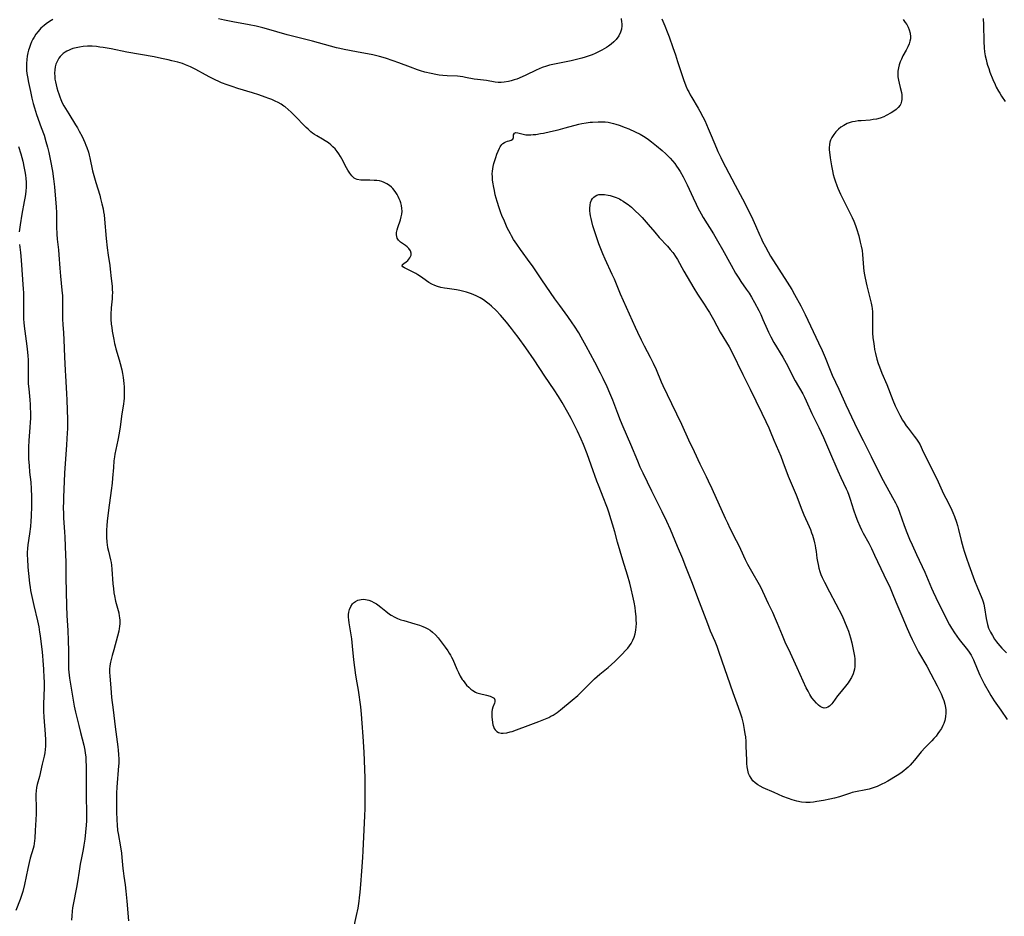
# Model space of a CAD drawing. Units: inches. Extents: x 2098051 to 2103332, y 186127 to 191568.
# Drawn here: x 2101105 to 2101325, y 187468 to 187668 of the extents above; entities that cross this region are included whole.
import ezdxf

# ---------------------------------------------------------------- set-up
doc = ezdxf.new("R2010")
doc.units = ezdxf.units.IN
doc.header["$MEASUREMENT"] = 0
doc.layers.add('c_19_T14S_R20E', color=21, linetype='Continuous')

msp = doc.modelspace()

# ---------------------------------------------------------------- linework, layer by layer
at = {"layer": 'c_19_T14S_R20E'}
for points in [[(2101112.52, 187667.99, 1104), (2101111.76, 187667.54, 1104), (2101111.04, 187667.05, 1104), (2101110.57, 187666.69, 1104), (2101109.86, 187666.06, 1104), (2101109.22, 187665.36, 1104), (2101108.75, 187664.74, 1104), (2101108.32, 187664.08, 1104), (2101108.05, 187663.59, 1104), (2101107.76, 187663.01, 1104), (2101107.51, 187662.41, 1104), (2101107.2, 187661.54, 1104), (2101107.08, 187661.17, 1104), (2101106.94, 187660.57, 1104), (2101106.8, 187659.84, 1104), (2101106.7, 187659.1, 1104), (2101106.63, 187658.23, 1104), (2101106.63, 187657.31, 1104), (2101106.67, 187656.66, 1104), (2101106.73, 187656, 1104), (2101106.83, 187655.26, 1104), (2101107.06, 187653.93, 1104), (2101107.49, 187651.92, 1104), (2101107.82, 187650.44, 1104), (2101108.12, 187649.25, 1104), (2101108.39, 187648.35, 1104), (2101108.9, 187646.81, 1104), (2101109.94, 187643.95, 1104), (2101110.54, 187642.2, 1104), (2101110.97, 187640.83, 1104), (2101111.31, 187639.57, 1104), (2101111.6, 187638.39, 1104), (2101111.99, 187636.51, 1104), (2101112.41, 187634.17, 1104), (2101112.66, 187632.51, 1104), (2101112.88, 187630.72, 1104), (2101113.26, 187626.14, 1104), (2101113.31, 187624.95, 1104), (2101113.32, 187621.8, 1104), (2101113.4, 187620.15, 1104), (2101113.49, 187619.07, 1104), (2101113.76, 187616.65, 1104), (2101113.86, 187615.52, 1104), (2101114.05, 187612.6, 1104), (2101114.19, 187610.81, 1104), (2101114.54, 187607.7, 1104), (2101114.64, 187606.4, 1104), (2101114.68, 187604.88, 1104), (2101114.65, 187602.22, 1104), (2101114.66, 187601.18, 1104), (2101114.72, 187600, 1104), (2101114.86, 187598.14, 1104), (2101114.95, 187596.58, 1104), (2101115.14, 187592.8, 1104), (2101115.24, 187589.78, 1104), (2101115.3, 187588.57, 1104), (2101115.58, 187584.6, 1104), (2101115.66, 187583.16, 1104), (2101115.8, 187578.83, 1104), (2101115.81, 187577.5, 1104), (2101115.79, 187576.78, 1104), (2101115.73, 187575.85, 1104), (2101115.53, 187573.18, 1104), (2101115.13, 187566.86, 1104), (2101114.89, 187561.47, 1104), (2101114.85, 187560.53, 1104), (2101114.83, 187559.16, 1104), (2101114.86, 187557.86, 1104), (2101114.91, 187556.85, 1104), (2101115.14, 187553.78, 1104), (2101115.21, 187552.61, 1104), (2101115.36, 187548.62, 1104), (2101115.39, 187547.16, 1104), (2101115.39, 187543.62, 1104), (2101115.55, 187537.26, 1104), (2101115.64, 187535.17, 1104), (2101115.88, 187531.77, 1104), (2101115.95, 187529.57, 1104), (2101115.99, 187527.24, 1104), (2101115.97, 187524.56, 1104), (2101115.98, 187523.9, 1104), (2101116.01, 187523.19, 1104), (2101116.06, 187522.51, 1104), (2101116.24, 187521.18, 1104), (2101116.86, 187517.16, 1104), (2101117.26, 187514.94, 1104), (2101117.56, 187513.56, 1104), (2101118.27, 187510.63, 1104), (2101118.67, 187509.06, 1104), (2101119.43, 187506.22, 1104), (2101119.66, 187505.09, 1104), (2101119.75, 187504.45, 1104), (2101119.84, 187503.6, 1104), (2101119.9, 187502.74, 1104), (2101119.94, 187501.59, 1104), (2101119.95, 187495.03, 1104), (2101120.05, 187491, 1104), (2101120.04, 187490.17, 1104), (2101120, 187489.38, 1104), (2101119.93, 187488.43, 1104), (2101119.61, 187485.3, 1104), (2101119.43, 187483.94, 1104), (2101119.26, 187483.01, 1104), (2101118.88, 187481.12, 1104), (2101118.61, 187479.7, 1104), (2101118.36, 187478.15, 1104), (2101118.03, 187475.78, 1104), (2101117.81, 187474.49, 1104), (2101117.03, 187470.71, 1104), (2101116.91, 187469.95, 1104), (2101116.81, 187469.19, 1104), (2101116.72, 187468.15, 1104), (2101116.69, 187467.21, 1104)], [(2101239.23, 187668.2, 1104), (2101239.35, 187667.45, 1104), (2101239.37, 187667.09, 1104), (2101239.37, 187666.56, 1104), (2101239.28, 187665.86, 1104), (2101239.09, 187665.18, 1104), (2101238.69, 187664.33, 1104), (2101238.15, 187663.58, 1104), (2101237.59, 187663, 1104), (2101237.03, 187662.52, 1104), (2101236.43, 187662.08, 1104), (2101235.95, 187661.76, 1104), (2101235.44, 187661.44, 1104), (2101234.91, 187661.14, 1104), (2101234.07, 187660.7, 1104), (2101233.48, 187660.43, 1104), (2101232.81, 187660.15, 1104), (2101232.12, 187659.89, 1104), (2101231.21, 187659.59, 1104), (2101230.47, 187659.37, 1104), (2101229.56, 187659.14, 1104), (2101228.09, 187658.81, 1104), (2101225.47, 187658.3, 1104), (2101224.38, 187658.07, 1104), (2101223.26, 187657.8, 1104), (2101222.57, 187657.6, 1104), (2101221.62, 187657.27, 1104), (2101220.94, 187656.99, 1104), (2101220.27, 187656.68, 1104), (2101218.01, 187655.59, 1104), (2101217.19, 187655.23, 1104), (2101215.94, 187654.73, 1104), (2101215.38, 187654.54, 1104), (2101214.75, 187654.35, 1104), (2101214.12, 187654.19, 1104), (2101213.16, 187654.02, 1104), (2101212.48, 187653.96, 1104), (2101211.79, 187653.98, 1104), (2101211.11, 187654.06, 1104), (2101209.24, 187654.38, 1104), (2101207.23, 187654.6, 1104), (2101206.48, 187654.71, 1104), (2101204.53, 187655.1, 1104), (2101203.92, 187655.21, 1104), (2101203.33, 187655.28, 1104), (2101202.71, 187655.34, 1104), (2101200.43, 187655.45, 1104), (2101199.44, 187655.53, 1104), (2101198.67, 187655.63, 1104), (2101197.89, 187655.75, 1104), (2101196.88, 187655.94, 1104), (2101195.48, 187656.28, 1104), (2101194.52, 187656.55, 1104), (2101193.85, 187656.77, 1104), (2101192.27, 187657.35, 1104), (2101189.69, 187658.36, 1104), (2101188.38, 187658.83, 1104), (2101186.7, 187659.38, 1104), (2101185.34, 187659.77, 1104), (2101183.9, 187660.1, 1104), (2101180.24, 187660.82, 1104), (2101177.45, 187661.32, 1104), (2101176.51, 187661.51, 1104), (2101175.75, 187661.7, 1104), (2101170.39, 187663.18, 1104), (2101164.75, 187664.61, 1104), (2101160.18, 187665.9, 1104), (2101159.34, 187666.12, 1104), (2101157.84, 187666.49, 1104), (2101156.32, 187666.81, 1104), (2101152.63, 187667.48, 1104), (2101150.81, 187667.84, 1104), (2101149.43, 187668.14, 1104)], [(2101248.31, 187668.19, 1102), (2101248.96, 187666.63, 1102), (2101249.5, 187665.27, 1102), (2101249.91, 187664.17, 1102), (2101250.78, 187661.74, 1102), (2101251.36, 187660.11, 1102), (2101251.84, 187658.66, 1102), (2101252.78, 187655.76, 1102), (2101253.17, 187654.62, 1102), (2101253.68, 187653.24, 1102), (2101254.07, 187652.35, 1102), (2101254.3, 187651.88, 1102), (2101254.64, 187651.24, 1102), (2101254.98, 187650.64, 1102), (2101256.43, 187648.25, 1102), (2101256.82, 187647.57, 1102), (2101257.48, 187646.32, 1102), (2101257.87, 187645.5, 1102), (2101258.68, 187643.69, 1102), (2101259.34, 187642.15, 1102), (2101260.5, 187639.36, 1102), (2101260.83, 187638.61, 1102), (2101261.45, 187637.24, 1102), (2101261.79, 187636.54, 1102), (2101262.5, 187635.17, 1102), (2101264.7, 187631.1, 1102), (2101266.27, 187628.03, 1102), (2101268.27, 187624.08, 1102), (2101268.9, 187622.76, 1102), (2101269.2, 187622.09, 1102), (2101270.18, 187619.83, 1102), (2101270.44, 187619.25, 1102), (2101270.78, 187618.55, 1102), (2101271.42, 187617.3, 1102), (2101272, 187616.24, 1102), (2101272.56, 187615.27, 1102), (2101276.29, 187609.42, 1102), (2101277.28, 187607.8, 1102), (2101277.92, 187606.68, 1102), (2101279.3, 187604.14, 1102), (2101280.26, 187602.24, 1102), (2101283.28, 187595.92, 1102), (2101284.08, 187594.2, 1102), (2101284.75, 187592.64, 1102), (2101285.83, 187589.81, 1102), (2101286.28, 187588.74, 1102), (2101287.81, 187585.56, 1102), (2101289.37, 187582.09, 1102), (2101291.28, 187578, 1102), (2101291.96, 187576.61, 1102), (2101293.21, 187574.12, 1102), (2101294.96, 187570.6, 1102), (2101296.89, 187566.66, 1102), (2101297.64, 187565.24, 1102), (2101299.76, 187561.48, 1102), (2101300.4, 187560.27, 1102), (2101300.71, 187559.64, 1102), (2101301, 187558.99, 1102), (2101301.31, 187558.2, 1102), (2101302.33, 187555.24, 1102), (2101302.94, 187553.62, 1102), (2101303.53, 187552.16, 1102), (2101304.1, 187550.86, 1102), (2101305.08, 187548.71, 1102), (2101306.93, 187544.77, 1102), (2101308.45, 187541.27, 1102), (2101308.82, 187540.45, 1102), (2101309.43, 187539.16, 1102), (2101312.1, 187533.72, 1102), (2101312.44, 187533.07, 1102), (2101312.87, 187532.33, 1102), (2101313.56, 187531.26, 1102), (2101314.07, 187530.53, 1102), (2101314.6, 187529.82, 1102), (2101316.5, 187527.47, 1102), (2101316.87, 187526.95, 1102), (2101317.29, 187526.28, 1102), (2101317.51, 187525.86, 1102), (2101317.82, 187525.22, 1102), (2101318.63, 187523.23, 1102), (2101319.25, 187521.84, 1102), (2101319.55, 187521.22, 1102), (2101320.22, 187519.94, 1102), (2101321.28, 187517.99, 1102), (2101321.7, 187517.28, 1102), (2101322.43, 187516.14, 1102), (2101323.87, 187514.07, 1102), (2101325.33, 187511.93, 1102)], [(2101302.11, 187668, 1100), (2101302.6, 187667.36, 1100), (2101302.92, 187666.86, 1100), (2101303.23, 187666.29, 1100), (2101303.48, 187665.7, 1100), (2101303.7, 187664.95, 1100), (2101303.77, 187664.17, 1100), (2101303.73, 187663.67, 1100), (2101303.62, 187663.17, 1100), (2101303.45, 187662.62, 1100), (2101303.14, 187661.9, 1100), (2101302.78, 187661.17, 1100), (2101302.08, 187659.88, 1100), (2101301.72, 187659.17, 1100), (2101301.44, 187658.54, 1100), (2101301.21, 187657.89, 1100), (2101301.05, 187657.22, 1100), (2101300.95, 187656.51, 1100), (2101300.92, 187655.8, 1100), (2101300.95, 187655.2, 1100), (2101301.05, 187654.5, 1100), (2101301.21, 187653.81, 1100), (2101301.46, 187652.83, 1100), (2101301.72, 187651.75, 1100), (2101301.8, 187651.19, 1100), (2101301.84, 187650.65, 1100), (2101301.83, 187650.21, 1100), (2101301.78, 187649.78, 1100), (2101301.7, 187649.48, 1100), (2101301.59, 187649.19, 1100), (2101301.43, 187648.91, 1100), (2101301.04, 187648.39, 1100), (2101300.53, 187647.93, 1100), (2101300.02, 187647.55, 1100), (2101299.46, 187647.21, 1100), (2101298.32, 187646.59, 1100), (2101297.81, 187646.34, 1100), (2101297.02, 187646.02, 1100), (2101296.2, 187645.8, 1100), (2101295.44, 187645.68, 1100), (2101294.76, 187645.6, 1100), (2101292.74, 187645.45, 1100), (2101292.09, 187645.39, 1100), (2101291.45, 187645.3, 1100), (2101290.83, 187645.18, 1100), (2101290.51, 187645.1, 1100), (2101289.65, 187644.79, 1100), (2101288.86, 187644.41, 1100), (2101288.25, 187644.01, 1100), (2101287.68, 187643.55, 1100), (2101287.34, 187643.22, 1100), (2101287.13, 187642.99, 1100), (2101286.64, 187642.37, 1100), (2101286.23, 187641.7, 1100), (2101285.96, 187641.11, 1100), (2101285.8, 187640.63, 1100), (2101285.69, 187640.15, 1100), (2101285.64, 187639.43, 1100), (2101285.65, 187638.94, 1100), (2101285.69, 187638.44, 1100), (2101285.87, 187637.14, 1100), (2101286.14, 187635.37, 1100), (2101286.35, 187634.28, 1100), (2101286.54, 187633.47, 1100), (2101286.73, 187632.74, 1100), (2101286.94, 187632.02, 1100), (2101287.31, 187630.98, 1100), (2101287.57, 187630.38, 1100), (2101288.19, 187629.05, 1100), (2101290.77, 187623.86, 1100), (2101291.12, 187623.08, 1100), (2101291.53, 187622.05, 1100), (2101291.75, 187621.39, 1100), (2101292.21, 187619.81, 1100), (2101292.57, 187618.37, 1100), (2101292.78, 187617.44, 1100), (2101292.95, 187616.5, 1100), (2101293.06, 187615.65, 1100), (2101293.19, 187613.68, 1100), (2101293.28, 187612.72, 1100), (2101293.38, 187611.92, 1100), (2101293.5, 187611.12, 1100), (2101293.65, 187610.32, 1100), (2101294.01, 187608.67, 1100), (2101294.98, 187604.8, 1100), (2101295.14, 187604.02, 1100), (2101295.2, 187603.59, 1100), (2101295.27, 187602.83, 1100), (2101295.29, 187602.06, 1100), (2101295.3, 187601.12, 1100), (2101295.27, 187599.46, 1100), (2101295.29, 187598.17, 1100), (2101295.39, 187597.02, 1100), (2101295.48, 187596.23, 1100), (2101295.64, 187595.16, 1100), (2101295.77, 187594.41, 1100), (2101295.95, 187593.53, 1100), (2101296.28, 187592.25, 1100), (2101296.58, 187591.3, 1100), (2101296.84, 187590.59, 1100), (2101297.39, 187589.18, 1100), (2101298.45, 187586.62, 1100), (2101299.85, 187583.15, 1100), (2101300.38, 187581.9, 1100), (2101300.87, 187580.81, 1100), (2101301.37, 187579.78, 1100), (2101301.97, 187578.71, 1100), (2101302.33, 187578.13, 1100), (2101302.83, 187577.4, 1100), (2101303.22, 187576.88, 1100), (2101304.57, 187575.15, 1100), (2101305.1, 187574.44, 1100), (2101305.54, 187573.78, 1100), (2101305.9, 187573.15, 1100), (2101306.39, 187572.18, 1100), (2101308.38, 187568.05, 1100), (2101309.6, 187565.63, 1100), (2101311.12, 187562.3, 1100), (2101311.63, 187561.29, 1100), (2101312.53, 187559.57, 1100), (2101313, 187558.61, 1100), (2101313.22, 187558.12, 1100), (2101313.58, 187557.24, 1100), (2101314.02, 187555.96, 1100), (2101314.25, 187555.19, 1100), (2101314.48, 187554.33, 1100), (2101315.09, 187551.85, 1100), (2101315.52, 187550.24, 1100), (2101315.75, 187549.47, 1100), (2101316.26, 187547.9, 1100), (2101316.76, 187546.47, 1100), (2101318.06, 187542.95, 1100), (2101318.71, 187541.3, 1100), (2101319.53, 187539.36, 1100), (2101319.81, 187538.63, 1100), (2101319.94, 187538.2, 1100), (2101320.09, 187537.64, 1100), (2101320.25, 187536.82, 1100), (2101320.61, 187534.45, 1100), (2101320.75, 187533.77, 1100), (2101320.92, 187533.1, 1100), (2101321.17, 187532.35, 1100), (2101321.59, 187531.46, 1100), (2101322.03, 187530.68, 1100), (2101322.53, 187529.88, 1100), (2101322.94, 187529.29, 1100), (2101323.22, 187528.91, 1100), (2101323.68, 187528.36, 1100), (2101324.13, 187527.85, 1100), (2101325.17, 187526.78, 1100)], [(2101319.96, 187668.21, 1098), (2101320.01, 187666.83, 1098), (2101320.09, 187663.12, 1098), (2101320.18, 187661.68, 1098), (2101320.28, 187660.77, 1098), (2101320.42, 187659.91, 1098), (2101320.61, 187659.06, 1098), (2101320.79, 187658.37, 1098), (2101320.94, 187657.84, 1098), (2101321.2, 187657.05, 1098), (2101321.49, 187656.26, 1098), (2101322.13, 187654.62, 1098), (2101322.62, 187653.51, 1098), (2101322.9, 187652.94, 1098), (2101323.39, 187652.02, 1098), (2101323.65, 187651.58, 1098), (2101324.08, 187650.9, 1098), (2101324.91, 187649.74, 1098)], [(2101179.58, 187465.23, 1102), (2101180.24, 187468.26, 1102), (2101180.56, 187469.88, 1102), (2101180.82, 187471.47, 1102), (2101180.91, 187472.18, 1102), (2101181.04, 187473.46, 1102), (2101181.18, 187475.16, 1102), (2101181.39, 187478.15, 1102), (2101181.63, 187481.17, 1102), (2101181.73, 187482.71, 1102), (2101182.09, 187490.45, 1102), (2101182.14, 187492.1, 1102), (2101182.18, 187494.23, 1102), (2101182.17, 187496.4, 1102), (2101182.13, 187498.92, 1102), (2101181.9, 187504.68, 1102), (2101181.7, 187508.17, 1102), (2101181.49, 187511.17, 1102), (2101181.34, 187513.14, 1102), (2101181.16, 187514.8, 1102), (2101180.66, 187518.49, 1102), (2101180.4, 187520.15, 1102), (2101180.1, 187521.87, 1102), (2101179.85, 187523.56, 1102), (2101179.65, 187525.24, 1102), (2101179.35, 187528.27, 1102), (2101179.16, 187529.97, 1102), (2101178.97, 187531.3, 1102), (2101178.61, 187533.47, 1102), (2101178.51, 187534.19, 1102), (2101178.46, 187534.77, 1102), (2101178.46, 187535.33, 1102), (2101178.53, 187535.9, 1102), (2101178.67, 187536.44, 1102), (2101178.96, 187537.13, 1102), (2101179.35, 187537.73, 1102), (2101179.54, 187537.95, 1102), (2101179.97, 187538.29, 1102), (2101180.51, 187538.55, 1102), (2101180.88, 187538.66, 1102), (2101181.28, 187538.73, 1102), (2101181.75, 187538.75, 1102), (2101182.24, 187538.71, 1102), (2101182.97, 187538.55, 1102), (2101183.55, 187538.34, 1102), (2101184.12, 187538.07, 1102), (2101184.67, 187537.74, 1102), (2101184.95, 187537.55, 1102), (2101185.65, 187537, 1102), (2101186.74, 187536.09, 1102), (2101187.55, 187535.47, 1102), (2101187.96, 187535.19, 1102), (2101188.75, 187534.75, 1102), (2101189.36, 187534.48, 1102), (2101190.12, 187534.2, 1102), (2101190.79, 187534, 1102), (2101193.24, 187533.3, 1102), (2101194.3, 187532.96, 1102), (2101194.98, 187532.7, 1102), (2101195.57, 187532.45, 1102), (2101196.13, 187532.17, 1102), (2101196.66, 187531.84, 1102), (2101197.17, 187531.46, 1102), (2101197.87, 187530.8, 1102), (2101198.43, 187530.16, 1102), (2101199.12, 187529.28, 1102), (2101200.02, 187528.08, 1102), (2101200.62, 187527.23, 1102), (2101200.92, 187526.77, 1102), (2101201.18, 187526.33, 1102), (2101201.43, 187525.88, 1102), (2101201.7, 187525.31, 1102), (2101202.6, 187523.21, 1102), (2101202.95, 187522.45, 1102), (2101203.36, 187521.65, 1102), (2101203.82, 187520.89, 1102), (2101204, 187520.62, 1102), (2101204.38, 187520.11, 1102), (2101204.77, 187519.63, 1102), (2101205.25, 187519.13, 1102), (2101205.7, 187518.73, 1102), (2101206.16, 187518.39, 1102), (2101206.73, 187518.06, 1102), (2101207.08, 187517.91, 1102), (2101207.67, 187517.72, 1102), (2101209.22, 187517.37, 1102), (2101210.05, 187517.15, 1102), (2101210.5, 187516.97, 1102), (2101210.89, 187516.7, 1102), (2101211.06, 187516.36, 1102), (2101211.04, 187515.92, 1102), (2101210.96, 187515.62, 1102), (2101210.64, 187514.68, 1102), (2101210.5, 187514.15, 1102), (2101210.41, 187513.63, 1102), (2101210.38, 187513.08, 1102), (2101210.39, 187512.51, 1102), (2101210.44, 187511.94, 1102), (2101210.55, 187511.26, 1102), (2101210.65, 187510.8, 1102), (2101210.78, 187510.38, 1102), (2101210.95, 187509.97, 1102), (2101211.17, 187509.63, 1102), (2101211.49, 187509.31, 1102), (2101211.89, 187509.08, 1102), (2101212.47, 187508.92, 1102), (2101212.96, 187508.89, 1102), (2101213.72, 187508.98, 1102), (2101214.52, 187509.17, 1102), (2101214.95, 187509.31, 1102), (2101215.9, 187509.65, 1102), (2101218.53, 187510.64, 1102), (2101220.85, 187511.48, 1102), (2101222, 187511.93, 1102), (2101223.08, 187512.42, 1102), (2101223.58, 187512.67, 1102), (2101224.06, 187512.95, 1102), (2101224.53, 187513.24, 1102), (2101224.97, 187513.55, 1102), (2101225.73, 187514.13, 1102), (2101228.32, 187516.23, 1102), (2101229.59, 187517.32, 1102), (2101230.26, 187517.94, 1102), (2101232.3, 187520.03, 1102), (2101233.3, 187521, 1102), (2101234.5, 187522.06, 1102), (2101236.35, 187523.56, 1102), (2101237.08, 187524.2, 1102), (2101237.8, 187524.86, 1102), (2101238.42, 187525.46, 1102), (2101239.57, 187526.61, 1102), (2101240.16, 187527.23, 1102), (2101240.71, 187527.86, 1102), (2101241.11, 187528.37, 1102), (2101241.47, 187528.91, 1102), (2101241.86, 187529.63, 1102), (2101242.14, 187530.34, 1102), (2101242.36, 187531.08, 1102), (2101242.51, 187531.84, 1102), (2101242.59, 187532.6, 1102), (2101242.63, 187533.37, 1102), (2101242.62, 187534.14, 1102), (2101242.57, 187534.93, 1102), (2101242.46, 187536.04, 1102), (2101242.33, 187536.9, 1102), (2101242.13, 187538.11, 1102), (2101241.87, 187539.43, 1102), (2101241.49, 187541.11, 1102), (2101241.17, 187542.36, 1102), (2101240.66, 187544.12, 1102), (2101239.61, 187547.45, 1102), (2101238.46, 187551.51, 1102), (2101237.81, 187553.76, 1102), (2101236.46, 187558.17, 1102), (2101236.17, 187559.07, 1102), (2101235.9, 187559.82, 1102), (2101235.39, 187561.16, 1102), (2101234.17, 187564.16, 1102), (2101233.81, 187565.08, 1102), (2101232.54, 187568.68, 1102), (2101231.63, 187571.17, 1102), (2101230.81, 187573.29, 1102), (2101230.32, 187574.46, 1102), (2101229.49, 187576.27, 1102), (2101228.78, 187577.71, 1102), (2101228.08, 187579.06, 1102), (2101227.35, 187580.41, 1102), (2101226.05, 187582.63, 1102), (2101225.24, 187583.96, 1102), (2101224.3, 187585.45, 1102), (2101222.23, 187588.5, 1102), (2101219.81, 187592.16, 1102), (2101218.01, 187594.8, 1102), (2101216.29, 187597.16, 1102), (2101215.47, 187598.25, 1102), (2101214.77, 187599.15, 1102), (2101213.65, 187600.55, 1102), (2101212.78, 187601.58, 1102), (2101212.32, 187602.1, 1102), (2101211.34, 187603.13, 1102), (2101210.34, 187604.07, 1102), (2101209.79, 187604.54, 1102), (2101209.21, 187605, 1102), (2101208.51, 187605.48, 1102), (2101207.78, 187605.93, 1102), (2101207.03, 187606.33, 1102), (2101206.26, 187606.68, 1102), (2101205.64, 187606.91, 1102), (2101204.74, 187607.2, 1102), (2101203.83, 187607.44, 1102), (2101203.29, 187607.56, 1102), (2101202.49, 187607.71, 1102), (2101200.41, 187608.01, 1102), (2101199.83, 187608.11, 1102), (2101199.03, 187608.27, 1102), (2101198.26, 187608.49, 1102), (2101197.67, 187608.71, 1102), (2101196.99, 187609.03, 1102), (2101196.34, 187609.41, 1102), (2101195.81, 187609.77, 1102), (2101194.71, 187610.56, 1102), (2101193.93, 187611.08, 1102), (2101193.45, 187611.37, 1102), (2101192.56, 187611.84, 1102), (2101190.92, 187612.65, 1102), (2101190.58, 187612.85, 1102), (2101190.37, 187613.12, 1102), (2101190.5, 187613.39, 1102), (2101190.79, 187613.62, 1102), (2101191.29, 187613.98, 1102), (2101191.64, 187614.28, 1102), (2101191.9, 187614.55, 1102), (2101192.12, 187614.84, 1102), (2101192.28, 187615.15, 1102), (2101192.38, 187615.48, 1102), (2101192.4, 187615.94, 1102), (2101192.24, 187616.47, 1102), (2101191.91, 187616.96, 1102), (2101191.55, 187617.31, 1102), (2101191.14, 187617.62, 1102), (2101190.5, 187618.05, 1102), (2101190.03, 187618.39, 1102), (2101189.78, 187618.6, 1102), (2101189.56, 187618.84, 1102), (2101189.3, 187619.28, 1102), (2101189.19, 187619.64, 1102), (2101189.14, 187620.02, 1102), (2101189.16, 187620.55, 1102), (2101189.27, 187621.09, 1102), (2101189.44, 187621.67, 1102), (2101190.03, 187623.38, 1102), (2101190.19, 187623.99, 1102), (2101190.32, 187624.62, 1102), (2101190.37, 187625.25, 1102), (2101190.34, 187625.89, 1102), (2101190.24, 187626.53, 1102), (2101190.08, 187627.16, 1102), (2101189.93, 187627.61, 1102), (2101189.76, 187628.04, 1102), (2101189.53, 187628.53, 1102), (2101189.28, 187629, 1102), (2101188.84, 187629.7, 1102), (2101188.34, 187630.33, 1102), (2101188.02, 187630.65, 1102), (2101187.57, 187631.03, 1102), (2101187, 187631.39, 1102), (2101186.4, 187631.68, 1102), (2101185.88, 187631.88, 1102), (2101185.34, 187632.02, 1102), (2101184.75, 187632.11, 1102), (2101184.17, 187632.15, 1102), (2101183.2, 187632.17, 1102), (2101181.86, 187632.16, 1102), (2101181.16, 187632.18, 1102), (2101180.38, 187632.31, 1102), (2101179.97, 187632.47, 1102), (2101179.72, 187632.63, 1102), (2101179.19, 187633.12, 1102), (2101178.71, 187633.73, 1102), (2101178.26, 187634.44, 1102), (2101177.98, 187634.95, 1102), (2101176.93, 187636.98, 1102), (2101176.64, 187637.49, 1102), (2101176.29, 187638.05, 1102), (2101175.91, 187638.59, 1102), (2101175.45, 187639.15, 1102), (2101174.98, 187639.63, 1102), (2101174.48, 187640.08, 1102), (2101173.95, 187640.5, 1102), (2101173.23, 187640.99, 1102), (2101172.66, 187641.33, 1102), (2101171.41, 187642.04, 1102), (2101170.83, 187642.4, 1102), (2101170.44, 187642.68, 1102), (2101170.07, 187642.97, 1102), (2101169.43, 187643.54, 1102), (2101168.99, 187643.96, 1102), (2101166.28, 187646.77, 1102), (2101165.67, 187647.36, 1102), (2101165, 187647.97, 1102), (2101164.3, 187648.53, 1102), (2101164.04, 187648.71, 1102), (2101163.42, 187649.11, 1102), (2101162.76, 187649.47, 1102), (2101162.09, 187649.81, 1102), (2101161.36, 187650.14, 1102), (2101160.66, 187650.43, 1102), (2101159.88, 187650.72, 1102), (2101158.41, 187651.25, 1102), (2101157.06, 187651.68, 1102), (2101153.77, 187652.64, 1102), (2101152.48, 187653.05, 1102), (2101151.4, 187653.41, 1102), (2101150.15, 187653.89, 1102), (2101149.53, 187654.15, 1102), (2101148.71, 187654.53, 1102), (2101147.53, 187655.12, 1102), (2101146.56, 187655.64, 1102), (2101144.4, 187656.88, 1102), (2101143.81, 187657.19, 1102), (2101143.22, 187657.47, 1102), (2101142.12, 187657.92, 1102), (2101141.41, 187658.17, 1102), (2101140.37, 187658.48, 1102), (2101139.04, 187658.83, 1102), (2101138.24, 187659.02, 1102), (2101136.76, 187659.33, 1102), (2101135.08, 187659.65, 1102), (2101129.03, 187660.74, 1102), (2101125.49, 187661.45, 1102), (2101123.71, 187661.77, 1102), (2101123.02, 187661.87, 1102), (2101122.25, 187661.96, 1102), (2101121.29, 187662.03, 1102), (2101120.23, 187662.03, 1102), (2101119.28, 187661.98, 1102), (2101118.46, 187661.87, 1102), (2101117.7, 187661.72, 1102), (2101116.97, 187661.52, 1102), (2101116.45, 187661.33, 1102), (2101116.13, 187661.2, 1102), (2101115.66, 187660.96, 1102), (2101115.22, 187660.69, 1102), (2101114.83, 187660.4, 1102), (2101114.47, 187660.08, 1102), (2101114.16, 187659.74, 1102), (2101113.87, 187659.37, 1102), (2101113.61, 187658.95, 1102), (2101113.39, 187658.51, 1102), (2101113.21, 187658.04, 1102), (2101113.06, 187657.44, 1102), (2101112.95, 187656.76, 1102), (2101112.91, 187656.06, 1102), (2101112.93, 187655.3, 1102), (2101112.98, 187654.74, 1102), (2101113.09, 187654.09, 1102), (2101113.22, 187653.43, 1102), (2101113.39, 187652.77, 1102), (2101113.6, 187652.04, 1102), (2101113.81, 187651.41, 1102), (2101114.04, 187650.78, 1102), (2101114.29, 187650.16, 1102), (2101114.62, 187649.43, 1102), (2101114.95, 187648.79, 1102), (2101115.3, 187648.17, 1102), (2101116.04, 187646.96, 1102), (2101117.59, 187644.54, 1102), (2101118.01, 187643.82, 1102), (2101118.39, 187643.14, 1102), (2101119.02, 187641.92, 1102), (2101119.33, 187641.29, 1102), (2101119.65, 187640.6, 1102), (2101119.89, 187640.02, 1102), (2101120.08, 187639.5, 1102), (2101120.43, 187638.41, 1102), (2101120.6, 187637.78, 1102), (2101120.75, 187637.14, 1102), (2101121.36, 187634.25, 1102), (2101121.63, 187633.2, 1102), (2101122.09, 187631.66, 1102), (2101122.97, 187628.82, 1102), (2101123.17, 187628.13, 1102), (2101123.47, 187626.91, 1102), (2101123.71, 187625.8, 1102), (2101123.83, 187625.12, 1102), (2101123.92, 187624.49, 1102), (2101124.03, 187623.49, 1102), (2101124.43, 187619.17, 1102), (2101124.64, 187617.12, 1102), (2101124.85, 187615.45, 1102), (2101125.21, 187613.18, 1102), (2101125.32, 187612.32, 1102), (2101125.55, 187610.27, 1102), (2101125.71, 187608.59, 1102), (2101125.76, 187607.85, 1102), (2101125.78, 187607.16, 1102), (2101125.76, 187606.41, 1102), (2101125.72, 187605.71, 1102), (2101125.55, 187603.7, 1102), (2101125.47, 187602.26, 1102), (2101125.47, 187601.19, 1102), (2101125.54, 187600.09, 1102), (2101125.64, 187599.33, 1102), (2101125.76, 187598.55, 1102), (2101126.08, 187596.65, 1102), (2101126.26, 187595.75, 1102), (2101126.37, 187595.27, 1102), (2101126.56, 187594.58, 1102), (2101127.31, 187592.1, 1102), (2101127.53, 187591.33, 1102), (2101127.88, 187589.93, 1102), (2101128.05, 187589.11, 1102), (2101128.19, 187588.23, 1102), (2101128.34, 187586.83, 1102), (2101128.38, 187586.12, 1102), (2101128.42, 187585.25, 1102), (2101128.42, 187584.39, 1102), (2101128.38, 187583.53, 1102), (2101128.33, 187582.98, 1102), (2101128.24, 187582.28, 1102), (2101127.88, 187580.1, 1102), (2101127.5, 187577.17, 1102), (2101127.3, 187575.76, 1102), (2101127.02, 187574.23, 1102), (2101126.57, 187572.17, 1102), (2101126.36, 187571.1, 1102), (2101126.27, 187570.54, 1102), (2101126.14, 187569.6, 1102), (2101126, 187568.15, 1102), (2101125.82, 187565.75, 1102), (2101125.72, 187564.64, 1102), (2101125.52, 187563.03, 1102), (2101124.91, 187558.63, 1102), (2101124.64, 187556.16, 1102), (2101124.56, 187555.23, 1102), (2101124.5, 187554.15, 1102), (2101124.48, 187553.2, 1102), (2101124.49, 187552.63, 1102), (2101124.55, 187551.48, 1102), (2101124.61, 187550.9, 1102), (2101124.7, 187550.32, 1102), (2101124.89, 187549.47, 1102), (2101125.39, 187547.52, 1102), (2101125.5, 187546.99, 1102), (2101125.61, 187546.34, 1102), (2101125.7, 187545.45, 1102), (2101125.91, 187542.18, 1102), (2101126, 187541.19, 1102), (2101126.13, 187540.2, 1102), (2101126.25, 187539.52, 1102), (2101126.5, 187538.31, 1102), (2101127.19, 187535.76, 1102), (2101127.33, 187535.02, 1102), (2101127.38, 187534.67, 1102), (2101127.42, 187534.02, 1102), (2101127.42, 187533.38, 1102), (2101127.38, 187532.72, 1102), (2101127.31, 187532.21, 1102), (2101127.21, 187531.66, 1102), (2101126.94, 187530.52, 1102), (2101126.08, 187527.48, 1102), (2101125.73, 187526.22, 1102), (2101125.58, 187525.6, 1102), (2101125.38, 187524.76, 1102), (2101125.24, 187523.91, 1102), (2101125.17, 187523.17, 1102), (2101125.17, 187522.48, 1102), (2101125.21, 187521.6, 1102), (2101125.35, 187519.87, 1102), (2101125.49, 187517.97, 1102), (2101125.59, 187516.83, 1102), (2101125.94, 187514.14, 1102), (2101126.4, 187510.3, 1102), (2101127.01, 187505.88, 1102), (2101127.09, 187505.14, 1102), (2101127.16, 187504.14, 1102), (2101127.2, 187503.14, 1102), (2101127.19, 187502.18, 1102), (2101127.16, 187501.59, 1102), (2101126.8, 187496.84, 1102), (2101126.74, 187495.55, 1102), (2101126.7, 187494.39, 1102), (2101126.68, 187493.16, 1102), (2101126.7, 187491.44, 1102), (2101126.77, 187489.53, 1102), (2101126.84, 187488.44, 1102), (2101126.96, 187487.22, 1102), (2101127.06, 187486.52, 1102), (2101127.6, 187483.55, 1102), (2101127.8, 187482.15, 1102), (2101127.91, 187481.16, 1102), (2101128.11, 187478.77, 1102), (2101128.17, 187478.21, 1102), (2101128.33, 187477.06, 1102), (2101128.64, 187475.11, 1102), (2101128.82, 187473.7, 1102), (2101129.03, 187471.49, 1102), (2101129.4, 187467.06, 1102)], [(2101104.87, 187639.69, 1106), (2101105.35, 187638.08, 1106), (2101105.79, 187636.44, 1106), (2101106.15, 187634.83, 1106), (2101106.27, 187634.15, 1106), (2101106.39, 187633.3, 1106), (2101106.48, 187632.53, 1106), (2101106.53, 187631.75, 1106), (2101106.54, 187631.17, 1106), (2101106.53, 187630.59, 1106), (2101106.47, 187629.8, 1106), (2101106.39, 187629.01, 1106), (2101106.27, 187628.19, 1106), (2101106.14, 187627.45, 1106), (2101105.61, 187624.63, 1106), (2101105.21, 187622.21, 1106), (2101105.01, 187620.69, 1106)], [(2101105.05, 187617.84, 1106), (2101105.29, 187616.06, 1106), (2101105.47, 187614.35, 1106), (2101105.9, 187607.91, 1106), (2101105.94, 187607.16, 1106), (2101105.97, 187605.91, 1106), (2101105.94, 187601.87, 1106), (2101105.97, 187601.19, 1106), (2101106.02, 187600.43, 1106), (2101106.11, 187599.64, 1106), (2101106.7, 187595.17, 1106), (2101106.86, 187593.83, 1106), (2101106.93, 187593.04, 1106), (2101106.98, 187592.16, 1106), (2101107, 187591.28, 1106), (2101106.99, 187588.54, 1106), (2101107.04, 187586.76, 1106), (2101107.12, 187585.66, 1106), (2101107.35, 187583.22, 1106), (2101107.43, 187582.19, 1106), (2101107.48, 187581.33, 1106), (2101107.51, 187580.46, 1106), (2101107.51, 187579.04, 1106), (2101107.48, 187578.23, 1106), (2101107.4, 187577.02, 1106), (2101107.13, 187574.14, 1106), (2101107.07, 187572.63, 1106), (2101107.07, 187571.64, 1106), (2101107.11, 187570.02, 1106), (2101107.2, 187568.57, 1106), (2101107.34, 187567.09, 1106), (2101107.57, 187564.86, 1106), (2101107.69, 187563.38, 1106), (2101107.77, 187561.67, 1106), (2101107.76, 187559.55, 1106), (2101107.68, 187557.26, 1106), (2101107.61, 187556.18, 1106), (2101107.51, 187555, 1106), (2101107.31, 187553.34, 1106), (2101106.94, 187550.89, 1106), (2101106.86, 187550.11, 1106), (2101106.82, 187549.22, 1106), (2101106.82, 187548.48, 1106), (2101106.84, 187547.74, 1106), (2101106.95, 187545.91, 1106), (2101107.06, 187544.48, 1106), (2101107.21, 187543.07, 1106), (2101107.31, 187542.24, 1106), (2101107.43, 187541.42, 1106), (2101107.55, 187540.71, 1106), (2101107.82, 187539.4, 1106), (2101108.28, 187537.34, 1106), (2101109.08, 187533.92, 1106), (2101109.35, 187532.64, 1106), (2101109.56, 187531.42, 1106), (2101109.67, 187530.63, 1106), (2101110.13, 187526.99, 1106), (2101110.22, 187526.14, 1106), (2101110.31, 187525.13, 1106), (2101110.43, 187523.18, 1106), (2101110.52, 187521.28, 1106), (2101110.54, 187520.4, 1106), (2101110.55, 187519.03, 1106), (2101110.51, 187517.3, 1106), (2101110.44, 187515.28, 1106), (2101110.43, 187513.8, 1106), (2101110.5, 187512.45, 1106), (2101110.83, 187508.68, 1106), (2101110.89, 187507.43, 1106), (2101110.89, 187506.7, 1106), (2101110.86, 187505.98, 1106), (2101110.8, 187505.26, 1106), (2101110.69, 187504.52, 1106), (2101110.54, 187503.79, 1106), (2101110.1, 187502.03, 1106), (2101109.5, 187499.28, 1106), (2101109.04, 187497.49, 1106), (2101108.88, 187496.77, 1106), (2101108.77, 187496.05, 1106), (2101108.72, 187495.3, 1106), (2101108.71, 187494.78, 1106), (2101108.78, 187492.42, 1106), (2101108.77, 187490.89, 1106), (2101108.71, 187489.6, 1106), (2101108.53, 187487.22, 1106), (2101108.47, 187485.51, 1106), (2101108.42, 187484.89, 1106), (2101108.35, 187484.28, 1106), (2101108.24, 187483.72, 1106), (2101108.1, 187483.16, 1106), (2101107.48, 187481.01, 1106), (2101107.23, 187480.07, 1106), (2101106.93, 187478.74, 1106), (2101106.18, 187475.2, 1106), (2101105.79, 187473.64, 1106), (2101105.59, 187472.97, 1106), (2101105.22, 187471.83, 1106), (2101104.26, 187469.38, 1106)]]:
    msp.add_polyline3d(points, dxfattribs=at)
for points in [[(2101265.12, 187515.46, 1104), (2101264.24, 187517.88, 1104), (2101261.12, 187526.91, 1104), (2101260.65, 187528.22, 1104), (2101260.22, 187529.31, 1104), (2101259.2, 187531.67, 1104), (2101258.56, 187533.25, 1104), (2101256.74, 187538.12, 1104), (2101254.97, 187542.63, 1104), (2101253.55, 187546.33, 1104), (2101252.96, 187547.79, 1104), (2101251.8, 187550.52, 1104), (2101250.22, 187554.3, 1104), (2101249.41, 187556.13, 1104), (2101248.4, 187558.23, 1104), (2101246.1, 187562.83, 1104), (2101245.1, 187564.86, 1104), (2101244.14, 187566.85, 1104), (2101243.51, 187568.23, 1104), (2101242.94, 187569.57, 1104), (2101241.43, 187573.23, 1104), (2101239.71, 187577.2, 1104), (2101239.13, 187578.59, 1104), (2101238.48, 187580.2, 1104), (2101237.35, 187583.13, 1104), (2101236.71, 187584.71, 1104), (2101236.09, 187586.13, 1104), (2101235.22, 187587.99, 1104), (2101234.65, 187589.15, 1104), (2101233.39, 187591.58, 1104), (2101231.47, 187595.16, 1104), (2101230.32, 187597.21, 1104), (2101229.77, 187598.13, 1104), (2101228.84, 187599.61, 1104), (2101228.31, 187600.42, 1104), (2101227.34, 187601.81, 1104), (2101225.58, 187604.22, 1104), (2101224.48, 187605.75, 1104), (2101221.53, 187609.96, 1104), (2101219.45, 187613.07, 1104), (2101218.95, 187613.78, 1104), (2101216.81, 187616.72, 1104), (2101215.99, 187617.89, 1104), (2101215.26, 187618.99, 1104), (2101214.79, 187619.78, 1104), (2101214.55, 187620.23, 1104), (2101213.85, 187621.6, 1104), (2101213.19, 187623.04, 1104), (2101212.66, 187624.31, 1104), (2101212.41, 187624.94, 1104), (2101212.01, 187626.05, 1104), (2101211.58, 187627.4, 1104), (2101211.17, 187628.9, 1104), (2101210.96, 187629.85, 1104), (2101210.82, 187630.54, 1104), (2101210.63, 187631.74, 1104), (2101210.57, 187632.24, 1104), (2101210.52, 187632.91, 1104), (2101210.51, 187633.57, 1104), (2101210.54, 187634.2, 1104), (2101210.6, 187634.73, 1104), (2101210.7, 187635.25, 1104), (2101210.86, 187635.91, 1104), (2101211.06, 187636.59, 1104), (2101211.27, 187637.27, 1104), (2101211.52, 187637.99, 1104), (2101211.79, 187638.68, 1104), (2101212.08, 187639.31, 1104), (2101212.24, 187639.6, 1104), (2101212.4, 187639.85, 1104), (2101212.62, 187640.14, 1104), (2101212.86, 187640.38, 1104), (2101213.2, 187640.62, 1104), (2101213.55, 187640.77, 1104), (2101213.93, 187640.87, 1104), (2101214.29, 187640.95, 1104), (2101214.72, 187641.1, 1104), (2101215.08, 187641.36, 1104), (2101215.23, 187641.68, 1104), (2101215.2, 187642.33, 1104), (2101215.42, 187642.67, 1104), (2101215.77, 187642.8, 1104), (2101216.17, 187642.74, 1104), (2101216.79, 187642.56, 1104), (2101217.41, 187642.41, 1104), (2101217.96, 187642.33, 1104), (2101218.56, 187642.31, 1104), (2101219.07, 187642.31, 1104), (2101219.6, 187642.34, 1104), (2101220.22, 187642.4, 1104), (2101221.28, 187642.56, 1104), (2101221.93, 187642.68, 1104), (2101223.5, 187643.02, 1104), (2101225.21, 187643.42, 1104), (2101226.77, 187643.82, 1104), (2101229.78, 187644.64, 1104), (2101230.47, 187644.8, 1104), (2101231.41, 187644.97, 1104), (2101232.34, 187645.09, 1104), (2101232.86, 187645.14, 1104), (2101234.14, 187645.22, 1104), (2101234.91, 187645.22, 1104), (2101235.67, 187645.18, 1104), (2101236.33, 187645.1, 1104), (2101236.94, 187644.98, 1104), (2101237.55, 187644.83, 1104), (2101238.03, 187644.68, 1104), (2101238.77, 187644.43, 1104), (2101240.1, 187643.94, 1104), (2101240.94, 187643.6, 1104), (2101242.37, 187642.97, 1104), (2101243.47, 187642.41, 1104), (2101244.25, 187641.97, 1104), (2101244.8, 187641.62, 1104), (2101245.34, 187641.25, 1104), (2101246, 187640.77, 1104), (2101247.14, 187639.86, 1104), (2101248.41, 187638.79, 1104), (2101249.24, 187638.03, 1104), (2101250.18, 187637.08, 1104), (2101250.69, 187636.5, 1104), (2101251.2, 187635.88, 1104), (2101251.6, 187635.34, 1104), (2101251.98, 187634.79, 1104), (2101252.42, 187634.1, 1104), (2101253.09, 187632.92, 1104), (2101253.61, 187631.91, 1104), (2101253.97, 187631.17, 1104), (2101255.3, 187628.23, 1104), (2101255.95, 187626.83, 1104), (2101256.36, 187626.01, 1104), (2101257.05, 187624.72, 1104), (2101257.54, 187623.89, 1104), (2101259.8, 187620.26, 1104), (2101260.76, 187618.68, 1104), (2101261.86, 187616.73, 1104), (2101263.74, 187613.21, 1104), (2101264.75, 187611.44, 1104), (2101265.46, 187610.31, 1104), (2101265.92, 187609.63, 1104), (2101267.14, 187607.92, 1104), (2101267.76, 187606.99, 1104), (2101268.31, 187606.11, 1104), (2101269, 187604.9, 1104), (2101269.94, 187603.1, 1104), (2101270.37, 187602.21, 1104), (2101270.86, 187601.12, 1104), (2101271.8, 187598.96, 1104), (2101272.12, 187598.27, 1104), (2101272.6, 187597.29, 1104), (2101273.31, 187595.99, 1104), (2101275.28, 187592.71, 1104), (2101276.02, 187591.4, 1104), (2101278.07, 187587.48, 1104), (2101279.72, 187584.55, 1104), (2101280.13, 187583.79, 1104), (2101280.52, 187583.01, 1104), (2101281.75, 187580.17, 1104), (2101282.34, 187578.95, 1104), (2101283.29, 187577.07, 1104), (2101284.36, 187574.81, 1104), (2101285.72, 187571.69, 1104), (2101287.53, 187567.36, 1104), (2101288.2, 187565.9, 1104), (2101289.43, 187563.36, 1104), (2101289.7, 187562.75, 1104), (2101290.02, 187561.98, 1104), (2101290.34, 187561.07, 1104), (2101291.06, 187558.72, 1104), (2101291.56, 187557.23, 1104), (2101291.91, 187556.28, 1104), (2101292.44, 187555.07, 1104), (2101292.83, 187554.26, 1104), (2101293.24, 187553.47, 1104), (2101294.44, 187551.26, 1104), (2101295.06, 187550.07, 1104), (2101295.76, 187548.6, 1104), (2101297.8, 187544.22, 1104), (2101299.2, 187541.32, 1104), (2101299.68, 187540.21, 1104), (2101300.51, 187538.21, 1104), (2101301.85, 187535.1, 1104), (2101303, 187532.23, 1104), (2101303.58, 187530.93, 1104), (2101304.11, 187529.82, 1104), (2101304.79, 187528.48, 1104), (2101305.58, 187526.99, 1104), (2101307.4, 187523.81, 1104), (2101308.3, 187522.14, 1104), (2101309.73, 187519.44, 1104), (2101310.25, 187518.39, 1104), (2101310.58, 187517.71, 1104), (2101310.99, 187516.73, 1104), (2101311.19, 187516.16, 1104), (2101311.41, 187515.39, 1104), (2101311.57, 187514.6, 1104), (2101311.62, 187514.1, 1104), (2101311.65, 187513.46, 1104), (2101311.58, 187512.58, 1104), (2101311.41, 187511.73, 1104), (2101311.2, 187511.08, 1104), (2101310.99, 187510.59, 1104), (2101310.64, 187509.95, 1104), (2101310.25, 187509.33, 1104), (2101309.86, 187508.8, 1104), (2101309.45, 187508.27, 1104), (2101308.98, 187507.72, 1104), (2101308.49, 187507.19, 1104), (2101307.06, 187505.72, 1104), (2101306.15, 187504.75, 1104), (2101304.66, 187502.9, 1104), (2101304.15, 187502.3, 1104), (2101303.7, 187501.81, 1104), (2101303.24, 187501.35, 1104), (2101302.76, 187500.92, 1104), (2101302.26, 187500.52, 1104), (2101301.58, 187500.02, 1104), (2101300.79, 187499.49, 1104), (2101298.74, 187498.23, 1104), (2101297.92, 187497.76, 1104), (2101297.55, 187497.58, 1104), (2101296.93, 187497.28, 1104), (2101296.3, 187497.02, 1104), (2101295.91, 187496.88, 1104), (2101295.22, 187496.66, 1104), (2101294.53, 187496.46, 1104), (2101293.82, 187496.29, 1104), (2101291.47, 187495.82, 1104), (2101290.79, 187495.65, 1104), (2101290.36, 187495.53, 1104), (2101287.93, 187494.73, 1104), (2101286.78, 187494.4, 1104), (2101285.78, 187494.16, 1104), (2101284.39, 187493.88, 1104), (2101282.88, 187493.64, 1104), (2101282.12, 187493.54, 1104), (2101281.36, 187493.48, 1104), (2101280.41, 187493.47, 1104), (2101279.47, 187493.54, 1104), (2101278.42, 187493.72, 1104), (2101277.41, 187494.01, 1104), (2101276.52, 187494.32, 1104), (2101275.31, 187494.81, 1104), (2101273.33, 187495.71, 1104), (2101270.93, 187496.74, 1104), (2101270.21, 187497.1, 1104), (2101269.69, 187497.4, 1104), (2101269.13, 187497.81, 1104), (2101268.64, 187498.29, 1104), (2101268.2, 187498.85, 1104), (2101267.85, 187499.48, 1104), (2101267.67, 187499.93, 1104), (2101267.48, 187500.64, 1104), (2101267.35, 187501.39, 1104), (2101267.27, 187502.14, 1104), (2101267.23, 187502.92, 1104), (2101267.15, 187506.04, 1104), (2101267.1, 187507.08, 1104), (2101267.01, 187508.06, 1104), (2101266.92, 187508.79, 1104), (2101266.77, 187509.71, 1104), (2101266.5, 187511.07, 1104), (2101266.2, 187512.26, 1104), (2101265.79, 187513.58, 1104)], [(2101282.77, 187515.59, 1106), (2101282.26, 187516.16, 1106), (2101281.77, 187516.81, 1106), (2101281.3, 187517.54, 1106), (2101280.91, 187518.27, 1106), (2101280.53, 187519.04, 1106), (2101278.47, 187523.49, 1106), (2101277, 187526.71, 1106), (2101275.84, 187529.2, 1106), (2101275.21, 187530.65, 1106), (2101274.14, 187533.32, 1106), (2101273.67, 187534.43, 1106), (2101273.04, 187535.82, 1106), (2101272.11, 187537.77, 1106), (2101270.86, 187540.51, 1106), (2101270.61, 187541.02, 1106), (2101270.11, 187541.94, 1106), (2101268.41, 187544.92, 1106), (2101267.5, 187546.54, 1106), (2101266.98, 187547.57, 1106), (2101265.95, 187549.86, 1106), (2101265.5, 187550.81, 1106), (2101264.99, 187551.82, 1106), (2101263.55, 187554.57, 1106), (2101263, 187555.69, 1106), (2101262.48, 187556.8, 1106), (2101259.54, 187563.36, 1106), (2101258.75, 187565.08, 1106), (2101258.26, 187566.08, 1106), (2101257.3, 187567.97, 1106), (2101256.84, 187568.91, 1106), (2101255.59, 187571.64, 1106), (2101254.36, 187574.21, 1106), (2101252.74, 187577.7, 1106), (2101250.56, 187582.34, 1106), (2101248.59, 187586.31, 1106), (2101248.22, 187587.14, 1106), (2101247.09, 187589.87, 1106), (2101246.43, 187591.35, 1106), (2101245.81, 187592.63, 1106), (2101244.46, 187595.21, 1106), (2101243.79, 187596.54, 1106), (2101242.99, 187598.2, 1106), (2101242.44, 187599.37, 1106), (2101239.1, 187606.8, 1106), (2101237.73, 187610.12, 1106), (2101237.27, 187611.18, 1106), (2101235.69, 187614.58, 1106), (2101235.16, 187615.77, 1106), (2101234.7, 187616.86, 1106), (2101234.26, 187618.01, 1106), (2101233.79, 187619.33, 1106), (2101233.27, 187620.92, 1106), (2101232.94, 187622.04, 1106), (2101232.69, 187622.96, 1106), (2101232.54, 187623.61, 1106), (2101232.41, 187624.24, 1106), (2101232.33, 187624.79, 1106), (2101232.28, 187625.32, 1106), (2101232.27, 187625.98, 1106), (2101232.32, 187626.62, 1106), (2101232.44, 187627.2, 1106), (2101232.64, 187627.73, 1106), (2101232.85, 187628.09, 1106), (2101233.12, 187628.39, 1106), (2101233.45, 187628.65, 1106), (2101233.83, 187628.83, 1106), (2101234.29, 187628.96, 1106), (2101234.8, 187629, 1106), (2101235.49, 187628.97, 1106), (2101236.34, 187628.84, 1106), (2101236.76, 187628.74, 1106), (2101237.46, 187628.55, 1106), (2101238.15, 187628.31, 1106), (2101238.84, 187628.01, 1106), (2101239.16, 187627.84, 1106), (2101239.71, 187627.51, 1106), (2101240.24, 187627.15, 1106), (2101240.77, 187626.75, 1106), (2101241.52, 187626.15, 1106), (2101242.39, 187625.38, 1106), (2101243.25, 187624.54, 1106), (2101243.91, 187623.85, 1106), (2101245.27, 187622.34, 1106), (2101246.75, 187620.58, 1106), (2101247.75, 187619.44, 1106), (2101249.58, 187617.45, 1106), (2101250.2, 187616.75, 1106), (2101250.78, 187616.03, 1106), (2101250.96, 187615.78, 1106), (2101251.38, 187615.14, 1106), (2101251.77, 187614.47, 1106), (2101253.21, 187611.91, 1106), (2101255.42, 187608.12, 1106), (2101256.25, 187606.81, 1106), (2101257.78, 187604.57, 1106), (2101258.53, 187603.39, 1106), (2101258.93, 187602.72, 1106), (2101259.85, 187601.1, 1106), (2101261.35, 187598.3, 1106), (2101263.31, 187595, 1106), (2101263.89, 187593.89, 1106), (2101266.37, 187588.89, 1106), (2101267.98, 187585.59, 1106), (2101269.25, 187583.03, 1106), (2101270.61, 187580.21, 1106), (2101271.53, 187578.36, 1106), (2101272.17, 187576.99, 1106), (2101272.49, 187576.24, 1106), (2101273.3, 187574.23, 1106), (2101274.83, 187570.63, 1106), (2101275.29, 187569.43, 1106), (2101276.5, 187566.17, 1106), (2101277.12, 187564.64, 1106), (2101278.28, 187562.01, 1106), (2101278.64, 187561.05, 1106), (2101279.13, 187559.69, 1106), (2101279.52, 187558.66, 1106), (2101279.97, 187557.59, 1106), (2101281.15, 187555, 1106), (2101281.44, 187554.3, 1106), (2101281.71, 187553.59, 1106), (2101281.89, 187553.06, 1106), (2101282.21, 187552.01, 1106), (2101282.37, 187551.37, 1106), (2101282.5, 187550.75, 1106), (2101282.61, 187550.13, 1106), (2101282.72, 187549.41, 1106), (2101282.9, 187547.92, 1106), (2101283, 187547.21, 1106), (2101283.14, 187546.49, 1106), (2101283.34, 187545.67, 1106), (2101283.55, 187544.98, 1106), (2101283.79, 187544.31, 1106), (2101284.08, 187543.62, 1106), (2101284.57, 187542.59, 1106), (2101285.72, 187540.43, 1106), (2101288.49, 187535.03, 1106), (2101289.06, 187533.82, 1106), (2101289.58, 187532.54, 1106), (2101289.91, 187531.61, 1106), (2101290.14, 187530.9, 1106), (2101290.35, 187530.18, 1106), (2101290.65, 187529.03, 1106), (2101291, 187527.56, 1106), (2101291.15, 187526.82, 1106), (2101291.26, 187526.09, 1106), (2101291.33, 187525.49, 1106), (2101291.37, 187524.9, 1106), (2101291.37, 187524.41, 1106), (2101291.34, 187523.8, 1106), (2101291.26, 187523.2, 1106), (2101291.13, 187522.66, 1106), (2101290.95, 187522.12, 1106), (2101290.58, 187521.3, 1106), (2101290.11, 187520.51, 1106), (2101289.84, 187520.12, 1106), (2101289.3, 187519.42, 1106), (2101287.92, 187517.75, 1106), (2101287.5, 187517.2, 1106), (2101286.45, 187515.72, 1106), (2101286.21, 187515.42, 1106), (2101285.72, 187514.92, 1106), (2101285.34, 187514.68, 1106), (2101284.95, 187514.54, 1106), (2101284.48, 187514.51, 1106), (2101284.05, 187514.62, 1106), (2101283.65, 187514.83, 1106), (2101283.21, 187515.17, 1106)]]:
    msp.add_polyline3d(points, close=True, dxfattribs=at)

doc.saveas('drawing.dxf')
